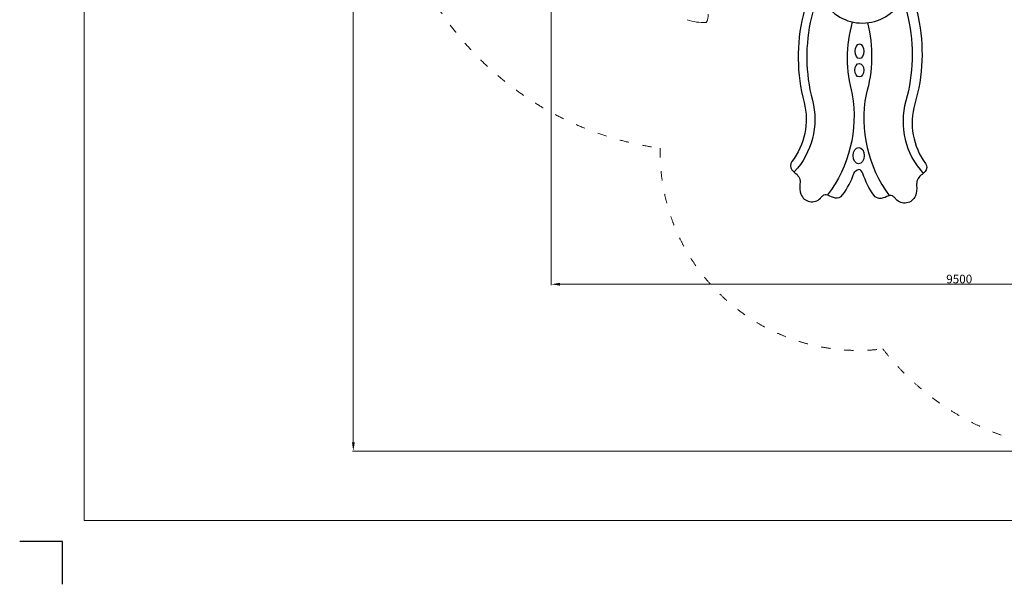
# Model space of a CAD drawing. Units: millimetres. Extents: x -9893 to 335445, y -2858 to 15112.
# Drawn here: x -9893 to 1572, y -232 to 6343 of the extents above; entities that cross this region are included whole.
import ezdxf

# ---------------------------------------------------------------- set-up
doc = ezdxf.new("R2010")
doc.units = ezdxf.units.MM
doc.header["$LTSCALE"] = 30
doc.linetypes.add('ACAD_ISO03W100', pattern=[30, 12, -18])
doc.layers.add('InterSystem - drawing', color=7, linetype='Continuous')
doc.layers.add('Obrys', color=7, linetype='Continuous')
for name, color, linetype, lineweight in [('InterSystem-description', 7, 'Continuous', 13), ('InterSystem-dimension', 7, 'Continuous', 5), ('InterSystem-drawing', 7, 'Continuous', 9)]:
    doc.layers.add(name, color=color, linetype=linetype, lineweight=lineweight)
doc.styles.add('arial', font='arial.ttf')
doc.dimstyles.new('IS_1-50(mm)', dxfattribs={"dimtxt": 100, "dimasz": 100, "dimexe": 10, "dimexo": 50, "dimgap": 10, "dimtad": 1, "dimdec": 0, "dimrnd": 10, "dimzin": 0, "dimtxsty": 'arial', "dimcen": 100, "dimclrd": 256, "dimclre": 256, "dimclrt": 256, "dimadec": 1, "dimazin": 0, "dimtfac": 1, "dimtdec": 0, "dimtmove": 0, "dimatfit": 3, "dimfxl": 0, "dimtolj": 1, "dimtzin": 0, "dimlwd": -1, "dimlwe": -1, "dimarcsym": 0})

# ---------------------------------------------------------------- blocks, each defined once
blk = doc.blocks.new('*D5')
at = {"layer": 'Defpoints', "color": 0}
for p in [(5797, 7954), (-3703, 7853), (5797, 3262)]:
    blk.add_point(p, dxfattribs=at)
at = {"layer": 'InterSystem-dimension'}
for p, q in [((-3703, 7803), (-3703, 3252)), ((5797, 7904), (5797, 3252)), ((-3603, 3262), (5697, 3262))]:
    blk.add_line(p, q, dxfattribs=at)
for points in [[(-3603, 3279), (-3603, 3246), (-3703, 3262)], [(5697, 3246), (5697, 3279), (5797, 3262)]]:
    blk.add_solid(points, dxfattribs=at)
at = {"layer": 'InterSystem-dimension', "insert": (1047, 3323), "char_height": 100, "attachment_point": 5, "style": 'arial'}
blk.add_mtext('\\A1;9500', dxfattribs=at)
blk = doc.blocks.new('*D8')
at = {"layer": 'Defpoints', "color": 0}
for p in [(2630, 12920), (-6008, 1320), (2646, 1320)]:
    blk.add_point(p, dxfattribs=at)
at = {"layer": 'InterSystem-dimension'}
for p, q in [((2580, 12920), (-6018, 12920)), ((-6008, 12820), (-6008, 1420)), ((2596, 1320), (-6018, 1320))]:
    blk.add_line(p, q, dxfattribs=at)
for points in [[(-5991, 12820), (-6024, 12820), (-6008, 12920)], [(-6024, 1420), (-5991, 1420), (-6008, 1320)]]:
    blk.add_solid(points, dxfattribs=at)
at = {"layer": 'InterSystem-dimension', "insert": (-6069, 7120), "char_height": 100, "attachment_point": 5, "rotation": 90, "style": 'arial'}
blk.add_mtext('\\A1;11600', dxfattribs=at)
blk = doc.blocks.new('layout_A3')
at = {"layer": 'InterSystem - drawing'}
blk.add_lwpolyline([(-127.3, -7296.9), (-127.2, -7046.9), (-377.2, -7046.9)], dxfattribs=at)
at = {"layer": 'InterSystem-description'}
blk.add_lwpolyline([(9747.8, -6925.8), (-2.2, -6925), (0, 0), (9750, -0.8)], close=True, dxfattribs=at)

msp = doc.modelspace()

# ---------------------------------------------------------------- linework, layer by layer
at = {"layer": 'InterSystem-description', "linetype": 'ACAD_ISO03W100', "ltscale": 0.3}
for centre, radius, start, end in [((-1944.7, 8483.4), 3669.4, 212.68569, 262.3154), ((2588.6, 4399.1), 3079.3, 217.86547, 16.94827), ((-127.6, 4799.5), 2308.2, 178.82362, 277.0999)]:
    msp.add_arc(centre, radius, start, end, dxfattribs=at)
at = {"layer": 'InterSystem-drawing'}
for centre, radius, start, end in [((-1918.2, 6920.7), 612.1, 250.78121, 271.66239), ((-2040.3, 6398.4), 166.1, 327.35807, 2.51524)]:
    msp.add_arc(centre, radius, start, end, dxfattribs=at)
at = {"layer": 'Obrys'}
for points in [[(409.5, 6549.3), (451.3, 6361.1, -0.1232503), (425.3, 5396.3, 0.2597077), (628.2, 4552.9)], [(-739.3, 6525.9), (-771, 6393.4, 0.1232503), (-760.1, 5379.7, -0.2346691), (-903.3, 4690.4, 0.3635508), (-900.3, 4594.7, 0.0414885), (-854.2, 4550.9, -0.2684505), (-807.2, 4429.9, 0.1272825), (-795.4, 4310.1, 0.5590412), (-570.2, 4264.6, -0.0125116), (-542.3, 4293.1, -0.3224957), (-485.8, 4301.5, 0.0655251), (-398.9, 4270.1, 0.2960997), (-310.9, 4303.2, 0.0743235), (-178.4, 4553.4, -0.262158), (-125.4, 4599.8)], [(-651, 6465.3), (-673.7, 6370.2, 0.1232503), (-663.3, 5405.1, -0.2578985), (-875.6, 4569.4)], [(553.6, 6449.7), (569.3, 6374.9, -0.1232503), (530.4, 5361.9, 0.2346691), (654.6, 4668.9, -0.3635508), (649, 4573.3, -0.0414885), (601.7, 4530.8, 0.2684505), (551.4, 4411.2, -0.1272825), (536.2, 4291.7, -0.5590412), (309.9, 4252.5, 0.0125116), (282.8, 4281.7, 0.3224957), (226.5, 4291.6, -0.0655251), (138.8, 4262.6, -0.2960997), (51.7, 4298.2, -0.0743235), (-73.8, 4552, 0.262158), (-125.4, 4599.8)], [(-198.8, 6316.7, 0.1391523), (-198.3, 5472.9, -0.2062684), (-485.8, 4301.5, 0.3626033)], [(-22.1, 6306.6, -0.137677), (-38.5, 5471.6, 0.2066895), (231.5, 4293.7)]]:
    msp.add_lwpolyline(points, format="xyb", dxfattribs=at)
msp.add_arc((-81.2, 6825.4), 522.1, 209.43316, 331.34186, dxfattribs=at)
for centre, major_axis, ratio in [((-114.4, 5975), (-0.7, -85.8), 0.581589), ((-116.1, 5754.8), (-0.6, -78), 0.6862491), ((-124.2, 4760.4), (-0.8, -95), 0.6912424)]:
    msp.add_ellipse(centre, major_axis=major_axis, ratio=ratio, dxfattribs=at)

# ---------------------------------------------------------------- block references
at = {"layer": 'InterSystem - drawing', "xscale": 2, "yscale": 2, "zscale": 2}
msp.add_blockref('layout_A3', (-9138.3, 14362.3), dxfattribs=at)

# ---------------------------------------------------------------- dimensions: what is measured, and where the dimension line sits
at = {"layer": 'InterSystem-dimension'}
dim = msp.add_linear_dim(base=(-6007.7737, 1320.3486), p1=(2629.7453, 12919.8166), p2=(2645.8724, 1320.3486), angle=90, dimstyle='IS_1-50(mm)', dxfattribs=at)
dim.commit()
dim.dimension.update_dxf_attribs({"geometry": '*D8', "text_midpoint": (-6068.831, 7120.0826)})
dim = msp.add_linear_dim(base=(5797.4, 3262.3), p1=(-3702.6, 7852.6), p2=(5797.4, 7954.2), dimstyle='IS_1-50(mm)', dxfattribs=at)
dim.commit()
dim.dimension.update_dxf_attribs({"geometry": '*D5', "text_midpoint": (1047.4, 3323.4)})

doc.saveas('drawing.dxf')
